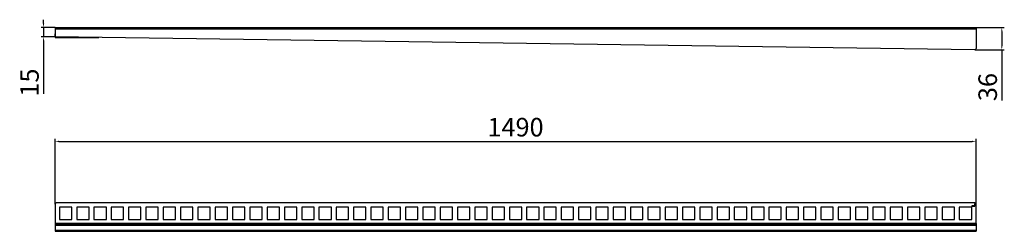
# Model space of a CAD drawing. Units: millimetres. Extents: x 227 to 1820, y -151 to 191.
import ezdxf

# ---------------------------------------------------------------- set-up
doc = ezdxf.new("R2010")
doc.units = ezdxf.units.MM
doc.header["$LTSCALE"] = 23.1
doc.header["$PDMODE"] = 3
doc.header["$PDSIZE"] = 0.3125
doc.layers.get('0').update_dxf_attribs({"linetype": 'CONTINUOUS'})
doc.layers.get('Defpoints').update_dxf_attribs({"linetype": 'CONTINUOUS'})
doc.layers.add('P-0000', color=7, linetype='CONTINUOUS')
doc.styles.get("Standard").update_dxf_attribs({"font": 'txt', "width": 0.7})
doc.dimstyles.new('883N99122_001_00149479900', dxfattribs={"dimscale": 2, "dimtxt": 3.5, "dimasz": 3.15, "dimexe": 2, "dimexo": 0, "dimgap": 2, "dimtad": 1, "dimdsep": 46, "dimtxsty": 'STANDARD', "dimsah": 1, "dimcen": 0, "dimclrd": 3, "dimclre": 3, "dimclrt": 2, "dimazin": 2, "dimtfac": 1, "dimtmove": 0, "dimatfit": 3, "dimldrblk": 'NONE', "dimfxl": 1, "dimtvp": 2, "dimarcsym": 0})

# ---------------------------------------------------------------- blocks, each defined once
blk = doc.blocks.new('*D33')
at = {"layer": 'Defpoints', "color": 0, "linetype": 'Continuous'}
for p in [(1773.8, -5.3), (283.8, -106.5), (1773.8, -106.5)]:
    blk.add_point(p, dxfattribs=at)
at = {"layer": 'P-0000', "color": 3, "linetype": 'Continuous', "lineweight": -2}
for p, q in [((283.8, -106.5), (283.8, -1.3)), ((290.1, -5.3), (1767.5, -5.3)), ((1773.8, -106.5), (1773.8, -1.3))]:
    blk.add_line(p, q, dxfattribs=at)
at = {"layer": 'P-0000', "color": 3, "linetype": 'Continuous'}
for points in [[(290.1, -4.3), (290.1, -6.4), (283.8, -5.3)], [(1767.5, -4.3), (1767.5, -6.4), (1773.8, -5.3)]]:
    blk.add_solid(points, dxfattribs=at)
at = {"layer": 'P-0000', "color": 2, "linetype": 'Continuous', "insert": (1028.8, 13.7), "char_height": 30, "attachment_point": 5}
blk.add_mtext('1490', dxfattribs=at)
blk = doc.blocks.new('_None')
blk = doc.blocks.new('*D34')
at = {"layer": 'Defpoints', "color": 0, "linetype": 'Continuous'}
for p in [(1773.8, 178.6), (1771.8, 142.6), (1815.6, 142.6)]:
    blk.add_point(p, dxfattribs=at)
at = {"layer": 'P-0000', "color": 3, "linetype": 'Continuous', "lineweight": -2}
for p, q in [((1773.8, 178.6), (1819.6, 178.6)), ((1815.6, 172.3), (1815.6, 148.9)), ((1771.8, 142.6), (1819.6, 142.6)), ((1815.6, 142.6), (1815.6, 60.9))]:
    blk.add_line(p, q, dxfattribs=at)
at = {"layer": 'P-0000', "color": 3, "linetype": 'Continuous'}
for points in [[(1814.5, 172.3), (1816.6, 172.3), (1815.6, 178.6)], [(1814.5, 148.9), (1816.6, 148.9), (1815.6, 142.6)]]:
    blk.add_solid(points, dxfattribs=at)
at = {"layer": 'P-0000', "color": 2, "linetype": 'Continuous', "insert": (1796.6, 82.4), "char_height": 30, "attachment_point": 5, "rotation": 90}
blk.add_mtext('36', dxfattribs=at)
blk = doc.blocks.new('*D35')
at = {"layer": 'Defpoints', "color": 0, "linetype": 'Continuous'}
for p in [(283.8, 178.6), (265.3, 163.6), (283.8, 163.6)]:
    blk.add_point(p, dxfattribs=at)
at = {"layer": 'P-0000', "color": 3, "linetype": 'Continuous', "lineweight": -2}
for p, q in [((265.3, 184.9), (265.3, 191.2)), ((283.8, 178.6), (261.3, 178.6)), ((265.3, 178.6), (265.3, 163.6)), ((283.8, 163.6), (261.3, 163.6)), ((265.3, 157.3), (265.3, 71.7))]:
    blk.add_line(p, q, dxfattribs=at)
at = {"layer": 'P-0000', "color": 3, "linetype": 'Continuous'}
for points in [[(264.2, 184.9), (266.3, 184.9), (265.3, 178.6)], [(264.2, 157.3), (266.3, 157.3), (265.3, 163.6)]]:
    blk.add_solid(points, dxfattribs=at)
at = {"layer": 'P-0000', "color": 2, "linetype": 'Continuous', "insert": (246.3, 89.7), "char_height": 30, "attachment_point": 5, "rotation": 90}
blk.add_mtext('15', dxfattribs=at)

msp = doc.modelspace()

# ---------------------------------------------------------------- linework, layer by layer
at = {"color": 9, "linetype": 'Continuous'}
for p, q in [((283.805, 178.577), (283.805, 162.577)), ((283.805, 178.577), (1773.805, 178.577)), ((283.805, 176.577), (1773.805, 176.577)), ((1773.805, 178.577), (1773.805, 176.577)), ((1773.805, 176.577), (1773.805, 144.613)), ((1771.77, 142.613), (283.705, 163.577)), ((283.805, -106.525), (283.805, -138.119)), ((1771.805, -104.525), (285.805, -104.525)), ((1771.166, -109.4), (1766.805, -109.4)), ((1766.805, -109.4), (1766.805, -110.025)), ((1766.805, -110.025), (1771.805, -110.025)), ((1771.805, -106.275), (1771.166, -106.275)), ((1771.166, -106.275), (1771.166, -109.4)), ((1771.805, -110.025), (1771.805, -106.275)), ((1773.805, -138.119), (1773.805, -106.525)), ((290.805, -111.525), (290.805, -131.525)), ((310.805, -111.525), (290.805, -111.525)), ((310.805, -131.525), (310.805, -111.525)), ((318.805, -111.525), (318.805, -131.525)), ((338.805, -111.525), (318.805, -111.525)), ((338.805, -131.525), (338.805, -111.525)), ((346.805, -111.525), (346.805, -131.525)), ((366.805, -111.525), (346.805, -111.525)), ((366.805, -131.525), (366.805, -111.525)), ((374.805, -111.525), (374.805, -131.525)), ((394.805, -111.525), (374.805, -111.525)), ((394.805, -131.525), (394.805, -111.525)), ((402.805, -111.525), (402.805, -131.525)), ((422.805, -111.525), (402.805, -111.525)), ((422.805, -131.525), (422.805, -111.525)), ((430.805, -111.525), (430.805, -131.525)), ((450.805, -111.525), (430.805, -111.525)), ((450.805, -131.525), (450.805, -111.525)), ((458.805, -111.525), (458.805, -131.525)), ((478.805, -111.525), (458.805, -111.525)), ((478.805, -131.525), (478.805, -111.525)), ((486.805, -111.525), (486.805, -131.525)), ((506.805, -111.525), (486.805, -111.525)), ((506.805, -131.525), (506.805, -111.525)), ((514.805, -111.525), (514.805, -131.525)), ((534.805, -111.525), (514.805, -111.525)), ((534.805, -131.525), (534.805, -111.525)), ((542.805, -111.525), (542.805, -131.525)), ((562.805, -111.525), (542.805, -111.525)), ((562.805, -131.525), (562.805, -111.525)), ((570.805, -111.525), (570.805, -131.525)), ((590.805, -111.525), (570.805, -111.525)), ((590.805, -131.525), (590.805, -111.525)), ((598.805, -111.525), (598.805, -131.525)), ((618.805, -111.525), (598.805, -111.525)), ((618.805, -131.525), (618.805, -111.525)), ((626.805, -111.525), (626.805, -131.525)), ((646.805, -111.525), (626.805, -111.525)), ((646.805, -131.525), (646.805, -111.525)), ((654.805, -111.525), (654.805, -131.525)), ((674.805, -111.525), (654.805, -111.525)), ((674.805, -131.525), (674.805, -111.525)), ((682.805, -111.525), (682.805, -131.525)), ((702.805, -111.525), (682.805, -111.525)), ((702.805, -131.525), (702.805, -111.525)), ((710.805, -111.525), (710.805, -131.525)), ((730.805, -111.525), (710.805, -111.525)), ((730.805, -131.525), (730.805, -111.525)), ((738.805, -111.525), (738.805, -131.525)), ((758.805, -111.525), (738.805, -111.525)), ((758.805, -131.525), (758.805, -111.525)), ((766.805, -111.525), (766.805, -131.525)), ((786.805, -111.525), (766.805, -111.525)), ((786.805, -131.525), (786.805, -111.525)), ((794.805, -111.525), (794.805, -131.525)), ((814.805, -111.525), (794.805, -111.525)), ((814.805, -131.525), (814.805, -111.525)), ((822.805, -111.525), (822.805, -131.525)), ((842.805, -111.525), (822.805, -111.525)), ((842.805, -131.525), (842.805, -111.525)), ((850.805, -111.525), (850.805, -131.525)), ((870.805, -111.525), (850.805, -111.525)), ((870.805, -131.525), (870.805, -111.525)), ((878.805, -111.525), (878.805, -131.525)), ((898.805, -111.525), (878.805, -111.525)), ((898.805, -131.525), (898.805, -111.525)), ((906.805, -111.525), (906.805, -131.525)), ((926.805, -111.525), (906.805, -111.525)), ((926.805, -131.525), (926.805, -111.525)), ((934.805, -111.525), (934.805, -131.525)), ((954.805, -111.525), (934.805, -111.525)), ((954.805, -131.525), (954.805, -111.525)), ((962.805, -111.525), (962.805, -131.525)), ((982.805, -111.525), (962.805, -111.525)), ((982.805, -131.525), (982.805, -111.525)), ((990.805, -111.525), (990.805, -131.525)), ((1010.805, -111.525), (990.805, -111.525)), ((1010.805, -131.525), (1010.805, -111.525)), ((1018.805, -111.525), (1018.805, -131.525)), ((1038.805, -111.525), (1018.805, -111.525)), ((1038.805, -131.525), (1038.805, -111.525)), ((1046.805, -111.525), (1046.805, -131.525)), ((1066.805, -111.525), (1046.805, -111.525)), ((1066.805, -131.525), (1066.805, -111.525)), ((1074.805, -111.525), (1074.805, -131.525)), ((1094.805, -111.525), (1074.805, -111.525)), ((1094.805, -131.525), (1094.805, -111.525)), ((1122.805, -111.525), (1102.805, -111.525)), ((1102.805, -111.525), (1102.805, -131.525)), ((1122.805, -131.525), (1122.805, -111.525)), ((1150.805, -111.525), (1130.805, -111.525)), ((1130.805, -111.525), (1130.805, -131.525)), ((1150.805, -131.525), (1150.805, -111.525)), ((1178.805, -111.525), (1158.805, -111.525)), ((1158.805, -111.525), (1158.805, -131.525)), ((1178.805, -131.525), (1178.805, -111.525)), ((1206.805, -111.525), (1186.805, -111.525)), ((1186.805, -111.525), (1186.805, -131.525)), ((1206.805, -131.525), (1206.805, -111.525)), ((1234.805, -111.525), (1214.805, -111.525)), ((1214.805, -111.525), (1214.805, -131.525)), ((1234.805, -131.525), (1234.805, -111.525)), ((1262.805, -111.525), (1242.805, -111.525)), ((1242.805, -111.525), (1242.805, -131.525)), ((1262.805, -131.525), (1262.805, -111.525)), ((1290.805, -111.525), (1270.805, -111.525)), ((1270.805, -111.525), (1270.805, -131.525)), ((1290.805, -131.525), (1290.805, -111.525)), ((1318.805, -111.525), (1298.805, -111.525)), ((1298.805, -111.525), (1298.805, -131.525)), ((1318.805, -131.525), (1318.805, -111.525)), ((1346.805, -111.525), (1326.805, -111.525)), ((1326.805, -111.525), (1326.805, -131.525)), ((1346.805, -131.525), (1346.805, -111.525)), ((1374.805, -111.525), (1354.805, -111.525)), ((1354.805, -111.525), (1354.805, -131.525)), ((1374.805, -131.525), (1374.805, -111.525)), ((1402.805, -111.525), (1382.805, -111.525)), ((1382.805, -111.525), (1382.805, -131.525)), ((1402.805, -131.525), (1402.805, -111.525)), ((1430.805, -111.525), (1410.805, -111.525)), ((1410.805, -111.525), (1410.805, -131.525)), ((1430.805, -131.525), (1430.805, -111.525)), ((1458.805, -111.525), (1438.805, -111.525)), ((1438.805, -111.525), (1438.805, -131.525)), ((1458.805, -131.525), (1458.805, -111.525)), ((1486.805, -111.525), (1466.805, -111.525)), ((1466.805, -111.525), (1466.805, -131.525)), ((1486.805, -131.525), (1486.805, -111.525)), ((1514.805, -111.525), (1494.805, -111.525)), ((1494.805, -111.525), (1494.805, -131.525)), ((1514.805, -131.525), (1514.805, -111.525)), ((1542.805, -111.525), (1522.805, -111.525)), ((1522.805, -111.525), (1522.805, -131.525)), ((1542.805, -131.525), (1542.805, -111.525)), ((1570.805, -111.525), (1550.805, -111.525)), ((1550.805, -111.525), (1550.805, -131.525)), ((1570.805, -131.525), (1570.805, -111.525)), ((1598.805, -111.525), (1578.805, -111.525)), ((1578.805, -111.525), (1578.805, -131.525)), ((1598.805, -131.525), (1598.805, -111.525)), ((1626.805, -111.525), (1606.805, -111.525)), ((1606.805, -111.525), (1606.805, -131.525)), ((1626.805, -131.525), (1626.805, -111.525)), ((1654.805, -111.525), (1634.805, -111.525)), ((1634.805, -111.525), (1634.805, -131.525)), ((1654.805, -131.525), (1654.805, -111.525)), ((1682.805, -111.525), (1662.805, -111.525)), ((1662.805, -111.525), (1662.805, -131.525)), ((1682.805, -131.525), (1682.805, -111.525)), ((1710.805, -111.525), (1690.805, -111.525)), ((1690.805, -111.525), (1690.805, -131.525)), ((1710.805, -131.525), (1710.805, -111.525)), ((1738.805, -111.525), (1718.805, -111.525)), ((1718.805, -111.525), (1718.805, -131.525)), ((1738.805, -131.525), (1738.805, -111.525)), ((1766.805, -111.525), (1746.805, -111.525)), ((1746.805, -111.525), (1746.805, -131.525)), ((1766.805, -131.525), (1766.805, -111.525)), ((283.805, -138.119), (283.805, -150.525)), ((1773.805, -138.119), (283.805, -138.119)), ((283.805, -138.518), (1773.805, -138.518)), ((283.805, -140.518), (1773.805, -140.518)), ((290.805, -131.525), (310.805, -131.525)), ((318.805, -131.525), (338.805, -131.525)), ((346.805, -131.525), (366.805, -131.525)), ((374.805, -131.525), (394.805, -131.525)), ((402.805, -131.525), (422.805, -131.525)), ((430.805, -131.525), (450.805, -131.525)), ((458.805, -131.525), (478.805, -131.525)), ((486.805, -131.525), (506.805, -131.525)), ((514.805, -131.525), (534.805, -131.525)), ((542.805, -131.525), (562.805, -131.525)), ((570.805, -131.525), (590.805, -131.525)), ((598.805, -131.525), (618.805, -131.525)), ((626.805, -131.525), (646.805, -131.525)), ((654.805, -131.525), (674.805, -131.525)), ((682.805, -131.525), (702.805, -131.525)), ((710.805, -131.525), (730.805, -131.525)), ((738.805, -131.525), (758.805, -131.525)), ((766.805, -131.525), (786.805, -131.525)), ((794.805, -131.525), (814.805, -131.525)), ((822.805, -131.525), (842.805, -131.525)), ((850.805, -131.525), (870.805, -131.525)), ((878.805, -131.525), (898.805, -131.525)), ((906.805, -131.525), (926.805, -131.525)), ((934.805, -131.525), (954.805, -131.525)), ((962.805, -131.525), (982.805, -131.525)), ((990.805, -131.525), (1010.805, -131.525)), ((1018.805, -131.525), (1038.805, -131.525)), ((1046.805, -131.525), (1066.805, -131.525)), ((1074.805, -131.525), (1094.805, -131.525)), ((1102.805, -131.525), (1122.805, -131.525)), ((1130.805, -131.525), (1150.805, -131.525)), ((1158.805, -131.525), (1178.805, -131.525)), ((1186.805, -131.525), (1206.805, -131.525)), ((1214.805, -131.525), (1234.805, -131.525)), ((1242.805, -131.525), (1262.805, -131.525)), ((1270.805, -131.525), (1290.805, -131.525)), ((1298.805, -131.525), (1318.805, -131.525)), ((1326.805, -131.525), (1346.805, -131.525)), ((1354.805, -131.525), (1374.805, -131.525)), ((1382.805, -131.525), (1402.805, -131.525)), ((1410.805, -131.525), (1430.805, -131.525)), ((1438.805, -131.525), (1458.805, -131.525)), ((1466.805, -131.525), (1486.805, -131.525)), ((1494.805, -131.525), (1514.805, -131.525)), ((1522.805, -131.525), (1542.805, -131.525)), ((1550.805, -131.525), (1570.805, -131.525)), ((1578.805, -131.525), (1598.805, -131.525)), ((1606.805, -131.525), (1626.805, -131.525)), ((1634.805, -131.525), (1654.805, -131.525)), ((1662.805, -131.525), (1682.805, -131.525)), ((1690.805, -131.525), (1710.805, -131.525)), ((1718.805, -131.525), (1738.805, -131.525)), ((1746.805, -131.525), (1766.805, -131.525)), ((1773.805, -138.119), (1773.805, -150.525)), ((283.805, -148.525), (1773.805, -148.525)), ((283.805, -150.525), (1773.805, -150.525))]:
    msp.add_line(p, q, dxfattribs=at)
at = {"color": 7, "linetype": 'Continuous'}
msp.add_line((283.805, 165.077), (283.805, 168.488), dxfattribs=at)
msp.add_line((283.805, 162.577), (354.519, 162.58))
at = {"color": 9, "linetype": 'Continuous'}
for centre, start, end in [((1771.805, 144.613), 269.000309, 0), ((285.805, -106.525), 90, 180), ((1771.805, -106.525), 0, 90)]:
    msp.add_arc(centre, 2, start, end, dxfattribs=at)

# ---------------------------------------------------------------- dimensions: what is measured, and where the dimension line sits
at = {"layer": 'P-0000', "linetype": 'Continuous'}
for base, p1, p2, override, picture, middle in [((265.284, 163.576), (283.805, 178.577), (283.805, 163.576), {"dimtxt": 15, "dimtad": 3}, '*D35', (265.284, 89.657)), ((1815.596, 142.613), (1773.805, 178.577), (1771.77, 142.613), {"dimtxt": 15, "dimtad": 3, "dimdec": 0}, '*D34', (1815.596, 82.362))]:
    dim = msp.add_linear_dim(base=base, p1=p1, p2=p2, angle=90, dimstyle='883N99122_001_00149479900', override=override, dxfattribs=at)
    dim.commit()
    dim.dimension.update_dxf_attribs({"geometry": picture, "text_midpoint": middle, "dimtype": 160})
dim = msp.add_linear_dim(base=(1773.805, -5.334), p1=(283.805, -106.525), p2=(1773.805, -106.525), dimstyle='883N99122_001_00149479900', override={"dimtxt": 15, "dimtad": 3}, dxfattribs=at)
dim.commit()
dim.dimension.update_dxf_attribs({"geometry": '*D33', "text_midpoint": (1028.805, 13.666)})

doc.saveas('drawing.dxf')
